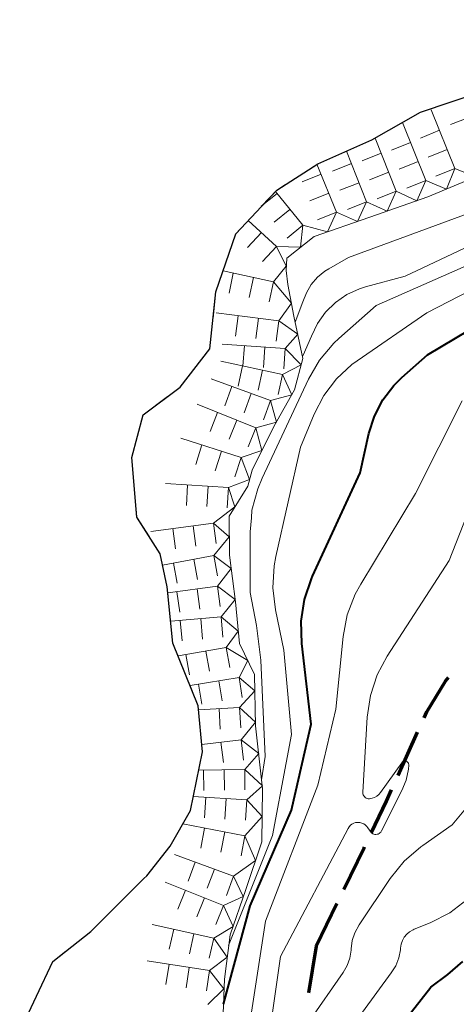
# Model space of a CAD drawing. Units: metres. Extents: x -79078 to -77997, y 37500 to 39000.
# Drawn here: x -78727 to -78693, y 37970 to 38048 of the extents above; entities that cross this region are included whole.
import ezdxf

# ---------------------------------------------------------------- set-up
doc = ezdxf.new("R2010")
doc.units = ezdxf.units.M
for name, color, linetype, lineweight in [('210300_徒歩道', 7, 'Continuous', 70), ('510100_河川', 7, 'Continuous', 30), ('710100_等高線(計曲線)', 7, 'Continuous', 40), ('710200_等高線(主曲線)', 7, 'Continuous', 13), ('721111_岩がけ(上)', 7, 'Continuous', 13), ('721112_岩がけ(下)', 7, 'Continuous', 13), ('721199_岩がけ(作図)', 7, 'Continuous', 13)]:
    doc.layers.add(name, color=color, linetype=linetype, lineweight=lineweight)

msp = doc.modelspace()

# ---------------------------------------------------------------- linework, layer by layer
at = {"layer": '210300_徒歩道', "linetype": 'Continuous', "lineweight": 70}
for p, q in [((-78697.275, 37987.765), (-78695.723, 37991.179)), ((-78703.76, 37974.24), (-78702.118, 37977.611)), ((-78703.76, 37974.24), (-78704.363, 37970.539))]:
    msp.add_line(p, q, dxfattribs=at)
at = {"layer": '210300_徒歩道', "linetype": 'Continuous', "lineweight": 70, "flags": 128}
for points in [[(-78695.205, 37992.317), (-78694.99, 37992.79), (-78693.53, 37995.22), (-78693.276, 37995.523)], [(-78699.39, 37983.235), (-78698.2, 37985.73), (-78697.792, 37986.627)], [(-78701.57, 37978.735), (-78699.97, 37982.02), (-78699.929, 37982.107)]]:
    msp.add_lwpolyline(points, dxfattribs=at)
at = {"layer": '510100_河川', "linetype": 'Continuous', "lineweight": 30, "flags": 128}
msp.add_lwpolyline([(-78727.22, 37967.53), (-78724.64, 37973.02), (-78721.63, 37975.39), (-78717.42, 37979.61), (-78717.18, 37979.82), (-78715.34, 37982.17), (-78713.73, 37984.99), (-78712.78, 37989.63), (-78713.11, 37993.28), (-78715.11, 37998.23), (-78715.58, 38002.69), (-78716.12, 38005.3), (-78717.98, 38008.22), (-78718.38, 38012.94), (-78717.48, 38016.31), (-78714.55, 38018.5), (-78712.2, 38021.55), (-78711.71, 38026.06), (-78710.14, 38030.64), (-78706.89, 38034.12), (-78703.64, 38036.2), (-78699.35, 38038.09), (-78695.5, 38040.28), (-78690.65, 38041.93)], dxfattribs=at)
at = {"layer": '710100_等高線(計曲線)', "linetype": 'Continuous', "lineweight": 40, "flags": 128}
for points, elevation in [([(-78705.66, 37985.24), (-78704.17, 37991.83), (-78704.9, 37998.22), (-78704.95, 37999.97), (-78704.69, 38001.69), (-78704.13, 38003.34), (-78704.05, 38003.54), (-78700.27, 38011.73), (-78699.58, 38014.84), (-78699.15, 38016.22), (-78698.48, 38017.5), (-78697.6, 38018.65), (-78696.97, 38019.27), (-78694.94, 38021.06), (-78683, 38028.16), (-78672.41, 38033.59), (-78670.71, 38034.39), (-78669.38, 38035.17), (-78668.2, 38036.16), (-78667.77, 38036.63), (-78660.58, 38045), (-78658.57, 38046.58), (-78657.65, 38047.18), (-78656.64, 38047.61)], 20), ([(-78711.1, 37969.65), (-78709, 37977.44), (-78705.71, 37985), (-78705.66, 37985.24)], 20), ([(-78701, 37962.94), (-78694.68, 37971), (-78693.32, 37972), (-78692.15, 37973.03)], 30)]:
    msp.add_lwpolyline(points, dxfattribs=dict(at, elevation=elevation))
at = {"layer": '710200_等高線(主曲線)', "linetype": 'Continuous', "lineweight": 13, "flags": 128}
for points, elevation in [([(-78706.13, 37988.77), (-78705.71, 37991), (-78706.32, 37997.68), (-78706.99, 38000.88), (-78707.19, 38002.62), (-78707.09, 38004.36), (-78706.95, 38005.11), (-78705, 38013.77), (-78703.92, 38016.38), (-78703.16, 38017.86), (-78702.15, 38019.17), (-78700.93, 38020.3), (-78700.51, 38020.6), (-78695, 38024.39), (-78683.88, 38030.12), (-78675, 38034.4), (-78671.1, 38036.54), (-78669.65, 38037.5), (-78668.39, 38038.71)], 18), ([(-78705.43, 38023.66), (-78704.81, 38025.27), (-78704.54, 38025.98), (-78704.16, 38026.64), (-78703.67, 38027.22), (-78703.08, 38027.7), (-78702.77, 38027.89), (-78701.21, 38028.79), (-78691, 38032.52)], 12), ([(-78704.13, 38022.56), (-78703.66, 38023.55), (-78703.03, 38024.45), (-78702.24, 38025.22), (-78701.34, 38025.84), (-78700.34, 38026.3), (-78699.85, 38026.45), (-78696.7, 38027.3), (-78685, 38032.82)], 14), ([(-78708.9, 38008.17), (-78708.85, 38008.78), (-78708.4, 38010.46), (-78708.05, 38011.29), (-78704.37, 38019.14), (-78703.49, 38020.65), (-78702.37, 38021.98), (-78701.96, 38022.36), (-78699.02, 38024.98), (-78689, 38029.38)], 16), ([(-78704.85, 38020.93), (-78704.79, 38021.04), (-78704.13, 38022.56)], 14), ([(-78710.09, 37966.45), (-78708.89, 37969), (-78707.78, 37976.22), (-78703.64, 37987), (-78702.21, 37993), (-78701.62, 37998.77), (-78701.3, 38000.48), (-78700.68, 38002.11), (-78700.23, 38002.92), (-78695.9, 38010.1), (-78692.19, 38017.43)], 22), ([(-78699.42, 37983.25), (-78699.35, 37983.19), (-78699.28, 37983.14), (-78699.2, 37983.11), (-78699.11, 37983.09), (-78699.03, 37983.09), (-78698.94, 37983.1), (-78698.86, 37983.12), (-78698.78, 37983.17), (-78698.71, 37983.22), (-78698.65, 37983.28), (-78698.6, 37983.36), (-78696.97, 37986.57), (-78696.64, 37987.39), (-78696.45, 37988.25), (-78696.42, 37988.58), (-78696.43, 37988.63), (-78696.44, 37988.68), (-78696.46, 37988.73), (-78696.49, 37988.78), (-78696.52, 37988.82), (-78696.56, 37988.85), (-78696.61, 37988.88), (-78696.66, 37988.89), (-78696.71, 37988.9), (-78696.77, 37988.9), (-78696.82, 37988.89), (-78696.87, 37988.87), (-78696.92, 37988.84), (-78696.96, 37988.8), (-78696.98, 37988.77), (-78698.68, 37986.4), (-78698.81, 37986.25), (-78698.96, 37986.12), (-78699.14, 37986.02), (-78699.33, 37985.95), (-78699.53, 37985.92), (-78699.55, 37985.92), (-78699.64, 37985.92), (-78699.73, 37985.94), (-78699.81, 37985.97), (-78699.88, 37986.02), (-78699.94, 37986.08), (-78700, 37986.14), (-78700.04, 37986.22), (-78700.07, 37986.3), (-78700.08, 37986.39), (-78700.08, 37986.44), (-78699.72, 37992.37), (-78699.47, 37994.09), (-78698.92, 37995.74), (-78698.13, 37997.21), (-78693.23, 38004.77), (-78689.22, 38015)], 24), ([(-78708.09, 37987.42), (-78707.8, 37989.25), (-78708.14, 37996.88), (-78708.48, 37999.64), (-78709, 38002.25), (-78709, 38007.04), (-78708.9, 38008.17)], 16), ([(-78710.7, 37974.29), (-78707.22, 37983), (-78706.13, 37988.77)], 18), ([(-78704.34, 37968.25), (-78701.63, 37972.15), (-78701.32, 37972.7), (-78701.1, 37973.29), (-78701, 37973.91), (-78700.99, 37974.03), (-78700.9, 37974.68), (-78700.7, 37975.29), (-78700.36, 37975.92), (-78697.89, 37979.6), (-78696.79, 37980.96), (-78695.48, 37982.11), (-78695.32, 37982.22), (-78693, 37983.85), (-78690.6, 37986.69)], 26), ([(-78708.45, 37963.99), (-78708.03, 37964.88), (-78707.57, 37966.56), (-78707.51, 37966.95), (-78706.59, 37973.41), (-78701.24, 37983.56), (-78701.16, 37983.69), (-78701.05, 37983.81), (-78700.93, 37983.9), (-78700.79, 37983.97), (-78700.64, 37984.02), (-78700.47, 37984.04), (-78700.31, 37984.03), (-78700.15, 37983.99), (-78700, 37983.93), (-78699.87, 37983.84), (-78699.75, 37983.72), (-78699.66, 37983.61), (-78699.47, 37983.32), (-78699.42, 37983.25)], 24), ([(-78709.32, 37954), (-78708.94, 37954.85), (-78708.41, 37955.62), (-78708.26, 37955.79), (-78705, 37959.44), (-78700.1, 37969), (-78697.81, 37972.12), (-78697.46, 37972.69), (-78697.22, 37973.31), (-78697.09, 37973.96), (-78697.08, 37974.09), (-78697.03, 37974.39), (-78696.93, 37974.68), (-78696.78, 37974.94), (-78696.59, 37975.18), (-78696.36, 37975.38), (-78696.09, 37975.54), (-78695.99, 37975.58), (-78694.73, 37976.09), (-78693.18, 37976.88), (-78691.79, 37977.93)], 28)]:
    msp.add_lwpolyline(points, dxfattribs=dict(at, elevation=elevation))
at = {"layer": '721111_岩がけ(上)', "linetype": 'Continuous', "lineweight": 13, "flags": 128}
msp.add_lwpolyline([(-78691.07, 38035.19), (-78694.93, 38033.57), (-78699.5, 38031.96), (-78703.93, 38030.44), (-78706.1, 38028.73), (-78706.15, 38027.74), (-78706.01, 38026.65), (-78705.53, 38024.13), (-78704.81, 38020.77), (-78705.47, 38018.3), (-78707.12, 38015.39), (-78708.83, 38011.93), (-78709.19, 38010.67), (-78710.67, 38008.3), (-78710.64, 38005.2), (-78710.15, 38001.5), (-78709.85, 37998.22), (-78708.64, 37995.76), (-78708.56, 37991.68), (-78708.01, 37986.69), (-78708.07, 37982.51), (-78709.34, 37978.74), (-78710.58, 37975.13), (-78711.04, 37971.62), (-78711.13, 37968.91)], dxfattribs=at)
at = {"layer": '721112_岩がけ(下)', "linetype": 'Continuous', "lineweight": 13}
for p, q in [((-78695.219, 38040.376), (-78692.852, 38041.181)), ((-78713.779, 38019.5), (-78712.254, 38021.481)), ((-78714.971, 37982.817), (-78713.731, 37984.988)), ((-78721.623, 37975.397), (-78719.858, 37977.166))]:
    msp.add_line(p, q, dxfattribs=at)
at = {"layer": '721112_岩がけ(下)', "linetype": 'Continuous', "lineweight": 13, "flags": 128}
for points in [[(-78699.601, 38037.98), (-78699.35, 38038.09), (-78697.415, 38039.191)], [(-78704.134, 38035.884), (-78703.64, 38036.2), (-78701.889, 38036.972)], [(-78708.069, 38032.857), (-78706.89, 38034.12), (-78706.239, 38034.536)], [(-78710.777, 38028.78), (-78710.14, 38030.64), (-78709.775, 38031.03)], [(-78711.939, 38023.948), (-78711.71, 38026.06), (-78711.588, 38026.415)], [(-78717.5, 38016.233), (-78717.48, 38016.31), (-78715.541, 38017.759)], [(-78718.246, 38011.354), (-78718.38, 38012.94), (-78718.146, 38013.818)], [(-78716.984, 38006.656), (-78717.98, 38008.22), (-78718.035, 38008.863)], [(-78715.504, 38001.967), (-78715.58, 38002.69), (-78715.939, 38004.426)], [(-78714.645, 37997.078), (-78715.11, 37998.23), (-78715.242, 37999.481)], [(-78713.029, 37992.38), (-78713.11, 37993.28), (-78713.708, 37994.76)], [(-78713.229, 37987.437), (-78712.78, 37989.63), (-78712.804, 37989.89)], [(-78718.092, 37978.936), (-78717.42, 37979.61), (-78717.18, 37979.82), (-78716.422, 37980.788)], [(-78725.133, 37971.97), (-78724.64, 37973.02), (-78723.587, 37973.849)], [(-78727.257, 37967.444), (-78727.22, 37967.53), (-78726.197, 37969.708)]]:
    msp.add_lwpolyline(points, dxfattribs=at)
at = {"layer": '721199_岩がけ(作図)', "linetype": 'Continuous', "lineweight": 13, "flags": 128}
for points in [[(-78692.77, 38035.83), (-78694.64, 38040.47)], [(-78695.07, 38034.87), (-78696.92, 38039.47)], [(-78691.6, 38039.89), (-78693.12, 38039.32)], [(-78693.99, 38038.85), (-78695.49, 38038.24)], [(-78697.42, 38034.02), (-78699.1, 38038.23)], [(-78696.28, 38037.88), (-78697.79, 38037.28)], [(-78699.77, 38033.19), (-78701.36, 38037.2)], [(-78698.62, 38037.04), (-78700.13, 38036.44)], [(-78693.38, 38037.34), (-78694.89, 38036.73)], [(-78700.97, 38036.21), (-78702.48, 38035.61)], [(-78695.68, 38036.37), (-78697.18, 38035.77)], [(-78690.45, 38036.85), (-78691.15, 38035.16), (-78692.77, 38035.83)], [(-78702.15, 38032.37), (-78703.7, 38036.17)], [(-78698.02, 38035.53), (-78699.53, 38034.93)], [(-78692.77, 38035.83), (-78693.45, 38034.19), (-78695.07, 38034.87)], [(-78692.77, 38035.83), (-78694.28, 38035.23)], [(-78703.38, 38035.38), (-78704.88, 38034.76)], [(-78700.37, 38034.7), (-78701.88, 38034.1)], [(-78695.07, 38034.87), (-78695.78, 38033.27), (-78697.42, 38034.02)], [(-78695.07, 38034.87), (-78696.58, 38034.26)], [(-78704.81, 38031.33), (-78706.99, 38034.01)], [(-78702.76, 38033.87), (-78704.27, 38033.26)], [(-78697.42, 38034.02), (-78698.14, 38032.44), (-78699.77, 38033.19)], [(-78697.42, 38034.02), (-78698.93, 38033.42)], [(-78706.86, 38033.85), (-78708.12, 38032.83)], [(-78699.77, 38033.19), (-78700.5, 38031.62), (-78702.15, 38032.37)], [(-78699.77, 38033.19), (-78701.29, 38032.59)], [(-78705.84, 38032.59), (-78707.1, 38031.57)], [(-78702.15, 38032.37), (-78702.86, 38030.8), (-78704.81, 38031.33)], [(-78702.15, 38032.37), (-78703.66, 38031.75)], [(-78706.91, 38029.66), (-78709.14, 38031.71)], [(-78708.1, 38030.76), (-78709.2, 38029.57)], [(-78704.81, 38031.33), (-78705.01, 38029.59), (-78706.91, 38029.66)], [(-78704.81, 38031.33), (-78706.07, 38030.31)], [(-78706.91, 38029.66), (-78708.01, 38028.47)], [(-78706.91, 38029.66), (-78706.13, 38028.1), (-78707.15, 38026.86)], [(-78707.15, 38026.86), (-78711.14, 38027.72)], [(-78710.33, 38027.54), (-78710.67, 38025.96)], [(-78708.74, 38027.2), (-78709.08, 38025.61)], [(-78707.15, 38026.86), (-78707.49, 38025.27)], [(-78707.15, 38026.86), (-78705.72, 38025.16), (-78706.72, 38023.75)], [(-78706.72, 38023.75), (-78711.68, 38024.39)], [(-78709.95, 38024.17), (-78710.16, 38022.56)], [(-78708.34, 38023.96), (-78708.55, 38022.35)], [(-78706.72, 38023.75), (-78706.93, 38022.14)], [(-78706.72, 38023.75), (-78705.23, 38022.71), (-78706.21, 38021.57)], [(-78706.21, 38021.57), (-78711.2, 38021.92)], [(-78709.45, 38021.8), (-78709.57, 38020.17)], [(-78707.83, 38021.68), (-78707.95, 38020.06)], [(-78706.21, 38021.57), (-78704.95, 38020.27), (-78706.43, 38019.51)], [(-78706.21, 38021.57), (-78706.32, 38019.95)], [(-78706.43, 38019.51), (-78711.32, 38020.56)], [(-78709.61, 38020.19), (-78709.95, 38018.6)], [(-78708.02, 38019.85), (-78708.37, 38018.26)], [(-78707.39, 38017.45), (-78712.09, 38019.16)], [(-78706.43, 38019.51), (-78705.7, 38017.89), (-78707.39, 38017.45)], [(-78706.43, 38019.51), (-78706.78, 38017.92)], [(-78710.44, 38018.56), (-78711, 38017.03)], [(-78708.92, 38018), (-78709.47, 38016.48)], [(-78708.55, 38015.3), (-78713.19, 38017.15)], [(-78707.39, 38017.45), (-78706.92, 38015.73), (-78708.55, 38015.3)], [(-78707.39, 38017.45), (-78707.95, 38015.92)], [(-78711.57, 38016.5), (-78712.17, 38014.99)], [(-78710.06, 38015.9), (-78710.66, 38014.39)], [(-78708.55, 38015.3), (-78708.06, 38013.49), (-78709.72, 38012.95)], [(-78708.55, 38015.3), (-78709.15, 38013.79)], [(-78709.72, 38012.95), (-78714.49, 38014.46)], [(-78712.82, 38013.93), (-78713.31, 38012.38)], [(-78711.27, 38013.44), (-78711.76, 38011.89)], [(-78709.72, 38012.95), (-78709.04, 38011.2), (-78710.71, 38010.57)], [(-78709.72, 38012.95), (-78710.21, 38011.4)], [(-78710.71, 38010.57), (-78715.7, 38010.87)], [(-78713.95, 38010.77), (-78714.05, 38009.15)], [(-78712.33, 38010.67), (-78712.43, 38009.05)], [(-78710.71, 38010.57), (-78710.22, 38009.02), (-78711.91, 38007.73)], [(-78710.71, 38010.57), (-78710.81, 38008.95)], [(-78711.91, 38007.73), (-78716.86, 38007.09)], [(-78713.52, 38007.52), (-78713.31, 38005.91)], [(-78711.91, 38007.73), (-78711.7, 38006.12)], [(-78711.91, 38007.73), (-78710.66, 38006.65), (-78711.87, 38005.17)], [(-78715.13, 38007.31), (-78714.92, 38005.7)], [(-78711.87, 38005.17), (-78715.94, 38004.42)], [(-78711.87, 38005.17), (-78711.58, 38003.57)], [(-78711.87, 38005.17), (-78710.5, 38004.15), (-78711.58, 38002.75)], [(-78715.07, 38004.58), (-78714.78, 38002.98)], [(-78713.47, 38004.88), (-78713.18, 38003.28)], [(-78711.58, 38002.75), (-78715.53, 38002.21)], [(-78711.58, 38002.75), (-78711.36, 38001.14)], [(-78711.58, 38002.75), (-78710.17, 38001.68), (-78711.29, 38000.32)], [(-78714.8, 38002.31), (-78714.58, 38000.7)], [(-78713.19, 38002.53), (-78712.97, 38000.92)], [(-78711.29, 38000.32), (-78715.29, 37999.97)], [(-78714.53, 38000.03), (-78714.39, 37998.42)], [(-78712.91, 38000.18), (-78712.77, 37998.56)], [(-78711.29, 38000.32), (-78711.15, 37998.7)], [(-78711.29, 38000.32), (-78709.94, 37999.18), (-78710.9, 37997.9)], [(-78710.9, 37997.9), (-78714.7, 37997.22)], [(-78714.1, 37997.33), (-78713.81, 37995.73)], [(-78712.5, 37997.61), (-78712.21, 37996.01)], [(-78710.9, 37997.9), (-78710.61, 37996.3)], [(-78710.9, 37997.9), (-78709.18, 37996.85), (-78709.87, 37995.52)], [(-78709.87, 37995.52), (-78713.76, 37994.89)], [(-78713.08, 37995), (-78712.82, 37993.4)], [(-78711.48, 37995.26), (-78711.22, 37993.66)], [(-78709.87, 37995.52), (-78709.62, 37993.92)], [(-78709.87, 37995.52), (-78708.62, 37994.47), (-78709.84, 37993.15)], [(-78709.84, 37993.15), (-78713.08, 37992.96)], [(-78711.46, 37993.05), (-78711.37, 37991.43)], [(-78709.84, 37993.15), (-78709.74, 37991.53)], [(-78709.84, 37993.15), (-78708.57, 37991.99), (-78709.7, 37990.58)], [(-78709.7, 37990.58), (-78712.83, 37990.22)], [(-78711.31, 37990.4), (-78711.12, 37988.78)], [(-78709.7, 37990.58), (-78709.51, 37988.97)], [(-78709.7, 37990.58), (-78708.32, 37989.49), (-78709.43, 37988.23)], [(-78709.43, 37988.23), (-78713.07, 37988.19)], [(-78712.68, 37988.2), (-78712.66, 37986.57)], [(-78711.05, 37988.21), (-78711.04, 37986.59)], [(-78709.43, 37988.23), (-78709.41, 37986.61)], [(-78709.43, 37988.23), (-78708.03, 37986.94), (-78709.27, 37985.83)], [(-78709.27, 37985.83), (-78713.51, 37986.09)], [(-78712.51, 37986.03), (-78712.61, 37984.41)], [(-78710.89, 37985.93), (-78710.99, 37984.31)], [(-78709.27, 37985.83), (-78708.04, 37984.5), (-78709.42, 37982.98)], [(-78709.27, 37985.83), (-78709.37, 37984.21)], [(-78709.42, 37982.98), (-78714.33, 37983.92)], [(-78712.61, 37983.59), (-78712.91, 37981.99)], [(-78711.01, 37983.29), (-78711.32, 37981.69)], [(-78709.42, 37982.98), (-78708.57, 37981.02), (-78710.31, 37979.78)], [(-78709.42, 37982.98), (-78709.72, 37981.39)], [(-78710.31, 37979.78), (-78715, 37981.51)], [(-78713.36, 37980.9), (-78713.92, 37979.38)], [(-78711.83, 37980.34), (-78712.39, 37978.82)], [(-78711.1, 37977.45), (-78715.74, 37979.32)], [(-78710.31, 37979.78), (-78709.54, 37978.16), (-78711.1, 37977.45)], [(-78710.31, 37979.78), (-78710.87, 37978.26)], [(-78714.12, 37978.67), (-78714.73, 37977.16)], [(-78712.61, 37978.06), (-78713.22, 37976.55)], [(-78711.1, 37977.45), (-78710.35, 37975.81), (-78711.87, 37974.87)], [(-78711.1, 37977.45), (-78711.71, 37975.95)], [(-78711.87, 37974.87), (-78716.75, 37975.96)], [(-78715.05, 37975.58), (-78715.4, 37973.99)], [(-78713.46, 37975.22), (-78713.81, 37973.64)], [(-78711.87, 37974.87), (-78712.23, 37973.28)], [(-78711.87, 37974.87), (-78710.82, 37973.36), (-78712.21, 37972.31)], [(-78712.21, 37972.31), (-78717.15, 37973.08)], [(-78715.42, 37972.81), (-78715.67, 37971.2)], [(-78713.82, 37972.56), (-78714.07, 37970.95)], [(-78712.21, 37972.31), (-78712.46, 37970.7)], [(-78712.21, 37972.31), (-78711.07, 37970.87), (-78712.35, 37969.62)]]:
    msp.add_lwpolyline(points, dxfattribs=at)

doc.saveas('drawing.dxf')
